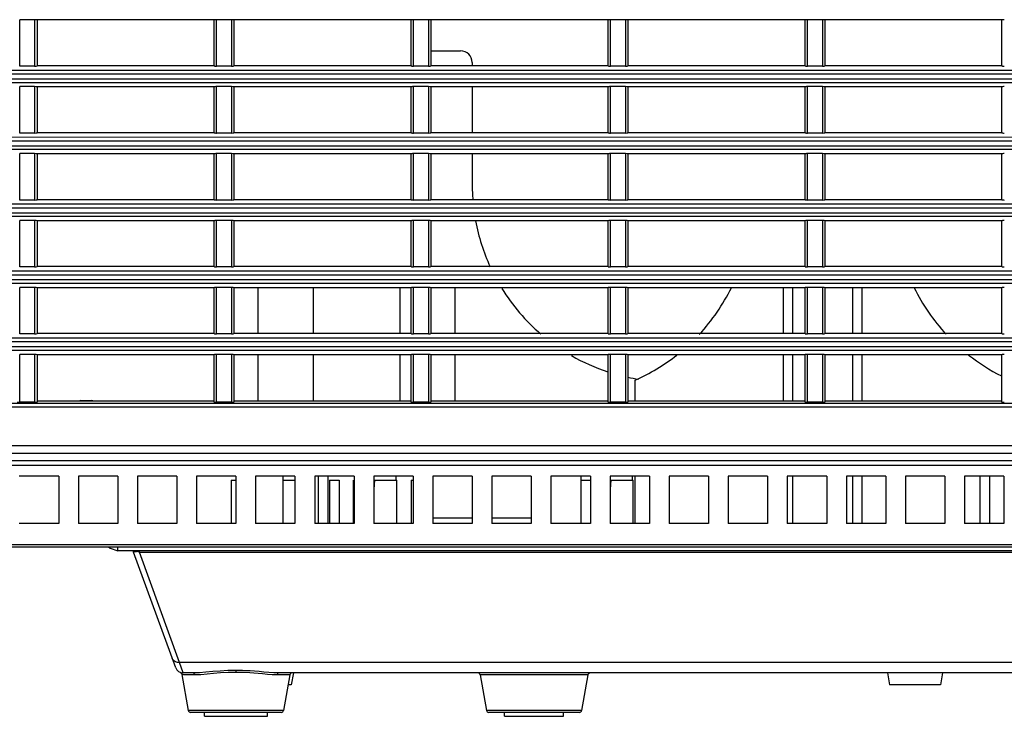
# Model space of a CAD drawing. Units: millimetres. Extents: x 19 to 2228, y 10 to 1599.
# Drawn here: x 142 to 267, y 733 to 822 of the extents above; entities that cross this region are included whole.
import ezdxf

# ---------------------------------------------------------------- set-up
doc = ezdxf.new("R2010")
doc.units = ezdxf.units.MM
doc.header["$LTSCALE"] = 32.67
for name, color, linetype in [('R70_SYS_BTM_DXF_CONTINUOUS_LINE', 7, 'CONTINUOUS'), ('R70_SYSTEM_RDXF_CONTINUOUS_LINE', 7, 'CONTINUOUS'), ('R70D_SYSTEM_DXF_CONTINUOUS_LINE', 7, 'CONTINUOUS')]:
    doc.layers.add(name, color=color, linetype=linetype)

msp = doc.modelspace()

# ---------------------------------------------------------------- linework, layer by layer
at = {"layer": 'R70_SYS_BTM_DXF_CONTINUOUS_LINE', "color": 7, "linetype": 'Continuous'}
for p, q in [((172.535, 787.565), (172.535, 781.74)), ((179.535, 787.565), (179.535, 781.74)), ((190.535, 787.565), (190.535, 781.74)), ((197.535, 787.565), (197.535, 781.74)), ((172.535, 779.06), (172.535, 773.152)), ((179.535, 779.06), (179.535, 773.152)), ((190.535, 779.06), (190.535, 773.152)), ((197.535, 779.06), (197.535, 773.152)), ((150.035, 773.252), (151.434, 773.252)), ((165.735, 733.152), (165.735, 733.652)), ((165.735, 733.152), (173.735, 733.152)), ((173.735, 733.152), (173.735, 733.652)), ((203.835, 733.152), (203.835, 733.652)), ((203.835, 733.152), (211.335, 733.152)), ((211.335, 733.152), (211.335, 733.652))]:
    msp.add_line(p, q, dxfattribs=at)
for centre, start, end in [((150.035, 772.952), 90, 137.92893), ((151.435, 772.952), 42.07107, 90)]:
    msp.add_arc(centre, 0.3, start, end, dxfattribs=at)
at = {"layer": 'R70_SYSTEM_RDXF_CONTINUOUS_LINE', "color": 7, "linetype": 'Continuous'}
for p, q in [((142.285, 815.705), (142.285, 821.599)), ((144.185, 821.599), (142.285, 821.599)), ((144.185, 821.599), (144.185, 815.705)), ((144.485, 821.562), (144.485, 815.742)), ((166.985, 821.562), (144.485, 821.562)), ((166.985, 815.742), (166.985, 821.562)), ((167.285, 815.705), (167.285, 821.599)), ((169.185, 821.599), (167.285, 821.599)), ((169.185, 821.599), (169.185, 815.705)), ((169.485, 821.562), (169.485, 815.742)), ((191.985, 821.562), (169.485, 821.562)), ((191.985, 815.742), (191.985, 821.562)), ((192.285, 815.705), (192.285, 821.599)), ((194.185, 821.599), (192.285, 821.599)), ((194.185, 821.599), (194.185, 815.705)), ((194.485, 821.562), (194.485, 815.742)), ((216.985, 821.562), (194.485, 821.562)), ((216.985, 815.742), (216.985, 821.562)), ((217.285, 815.705), (217.285, 821.599)), ((219.185, 821.599), (217.285, 821.599)), ((219.185, 821.599), (219.185, 815.705)), ((219.485, 821.562), (219.485, 815.742)), ((241.985, 821.562), (219.485, 821.562)), ((241.985, 815.742), (241.985, 821.562)), ((244.185, 821.599), (242.285, 821.599)), ((242.285, 815.705), (242.285, 821.599)), ((244.185, 821.599), (244.185, 815.705)), ((266.985, 821.562), (244.485, 821.562)), ((244.485, 821.562), (244.485, 815.742)), ((266.985, 815.742), (266.985, 821.562)), ((123.924, 815.205), (419.837, 815.204)), ((144.185, 815.705), (142.285, 815.705)), ((166.985, 815.742), (144.485, 815.742)), ((169.185, 815.705), (167.285, 815.705)), ((191.985, 815.742), (169.485, 815.742)), ((194.185, 815.705), (192.285, 815.705)), ((216.985, 815.742), (194.485, 815.742)), ((219.185, 815.705), (217.285, 815.705)), ((241.985, 815.742), (219.485, 815.742)), ((244.185, 815.705), (242.285, 815.705)), ((266.985, 815.742), (244.485, 815.742)), ((123.919, 814.709), (420.32, 814.711)), ((124.735, 814.096), (419.837, 814.093)), ((419.837, 813.6), (124.735, 813.6)), ((142.285, 807.205), (142.285, 813.099)), ((144.185, 813.099), (142.285, 813.099)), ((144.185, 813.099), (144.185, 807.205)), ((144.485, 813.062), (144.485, 807.242)), ((166.985, 813.062), (144.485, 813.062)), ((166.985, 807.242), (166.985, 813.062)), ((167.285, 807.205), (167.285, 813.099)), ((169.185, 813.099), (167.285, 813.099)), ((169.185, 813.099), (169.185, 807.205)), ((169.485, 813.062), (169.485, 807.242)), ((191.985, 813.062), (169.485, 813.062)), ((191.985, 807.242), (191.985, 813.062)), ((192.285, 807.205), (192.285, 813.099)), ((194.185, 813.099), (192.285, 813.099)), ((194.185, 813.099), (194.185, 807.205)), ((194.485, 813.062), (194.485, 807.242)), ((216.985, 813.062), (194.485, 813.062)), ((216.985, 807.242), (216.985, 813.062)), ((217.285, 807.205), (217.285, 813.099)), ((219.185, 813.099), (217.285, 813.099)), ((219.185, 813.099), (219.185, 807.205)), ((219.485, 813.062), (219.485, 807.242)), ((241.985, 813.062), (219.485, 813.062)), ((241.985, 807.242), (241.985, 813.062)), ((244.185, 813.099), (242.285, 813.099)), ((242.285, 807.205), (242.285, 813.099)), ((244.185, 813.099), (244.185, 807.205)), ((266.985, 813.062), (244.485, 813.062)), ((244.485, 813.062), (244.485, 807.242)), ((266.985, 807.242), (266.985, 813.062)), ((123.924, 806.705), (419.837, 806.704)), ((144.185, 807.205), (142.285, 807.205)), ((166.985, 807.242), (144.485, 807.242)), ((169.185, 807.205), (167.285, 807.205)), ((191.985, 807.242), (169.485, 807.242)), ((194.185, 807.205), (192.285, 807.205)), ((216.985, 807.242), (194.485, 807.242)), ((219.185, 807.205), (217.285, 807.205)), ((241.985, 807.242), (219.485, 807.242)), ((244.185, 807.205), (242.285, 807.205)), ((266.985, 807.242), (244.485, 807.242)), ((123.919, 806.209), (420.32, 806.211)), ((124.735, 805.596), (419.837, 805.593)), ((419.837, 805.1), (124.735, 805.1)), ((142.285, 798.705), (142.285, 804.599)), ((144.185, 804.599), (142.285, 804.599)), ((144.185, 804.599), (144.185, 798.705)), ((144.485, 804.562), (144.485, 798.742)), ((166.985, 804.562), (144.485, 804.562)), ((166.985, 798.742), (166.985, 804.562)), ((167.285, 798.705), (167.285, 804.599)), ((169.185, 804.599), (167.285, 804.599)), ((169.185, 804.599), (169.185, 798.705)), ((169.485, 804.562), (169.485, 798.742)), ((191.985, 804.562), (169.485, 804.562)), ((191.985, 798.742), (191.985, 804.562)), ((192.285, 798.705), (192.285, 804.599)), ((194.185, 804.599), (192.285, 804.599)), ((194.185, 804.599), (194.185, 798.705)), ((194.485, 804.562), (194.485, 798.742)), ((216.985, 804.562), (194.485, 804.562)), ((216.985, 798.742), (216.985, 804.562)), ((217.285, 798.705), (217.285, 804.599)), ((219.185, 804.599), (217.285, 804.599)), ((219.185, 804.599), (219.185, 798.705)), ((219.485, 804.562), (219.485, 798.742)), ((241.985, 804.562), (219.485, 804.562)), ((241.985, 798.742), (241.985, 804.562)), ((244.185, 804.599), (242.285, 804.599)), ((242.285, 798.705), (242.285, 804.599)), ((244.185, 804.599), (244.185, 798.705)), ((266.985, 804.562), (244.485, 804.562)), ((244.485, 804.562), (244.485, 798.742)), ((266.985, 798.742), (266.985, 804.562)), ((123.919, 797.709), (420.32, 797.711)), ((123.924, 798.205), (419.837, 798.204)), ((144.185, 798.705), (142.285, 798.705)), ((166.985, 798.742), (144.485, 798.742)), ((169.185, 798.705), (167.285, 798.705)), ((191.985, 798.742), (169.485, 798.742)), ((194.185, 798.705), (192.285, 798.705)), ((216.985, 798.742), (194.485, 798.742)), ((219.185, 798.705), (217.285, 798.705)), ((241.985, 798.742), (219.485, 798.742)), ((244.185, 798.705), (242.285, 798.705)), ((266.985, 798.742), (244.485, 798.742)), ((124.735, 797.096), (419.837, 797.093)), ((419.837, 796.6), (124.735, 796.6)), ((142.285, 790.208), (142.285, 796.099)), ((144.185, 796.099), (142.285, 796.099)), ((144.185, 796.099), (144.185, 790.208)), ((144.485, 796.062), (144.485, 790.245)), ((166.985, 796.062), (144.485, 796.062)), ((166.985, 790.245), (166.985, 796.062)), ((167.285, 790.208), (167.285, 796.099)), ((169.185, 796.099), (167.285, 796.099)), ((169.185, 796.099), (169.185, 790.208)), ((169.485, 796.062), (169.485, 790.245)), ((191.985, 796.062), (169.485, 796.062)), ((191.985, 790.245), (191.985, 796.062)), ((192.285, 790.208), (192.285, 796.099)), ((194.185, 796.099), (192.285, 796.099)), ((194.185, 796.099), (194.185, 790.208)), ((194.485, 796.062), (194.485, 790.245)), ((216.985, 796.062), (194.485, 796.062)), ((216.985, 790.245), (216.985, 796.062)), ((217.285, 790.208), (217.285, 796.099)), ((219.185, 796.099), (217.285, 796.099)), ((219.185, 796.099), (219.185, 790.208)), ((219.485, 796.062), (219.485, 790.245)), ((241.985, 796.062), (219.485, 796.062)), ((241.985, 790.245), (241.985, 796.062)), ((244.185, 796.099), (242.285, 796.099)), ((242.285, 790.208), (242.285, 796.099)), ((244.185, 796.099), (244.185, 790.208)), ((266.985, 796.062), (244.485, 796.062)), ((244.485, 796.062), (244.485, 790.245)), ((266.985, 790.245), (266.985, 796.062)), ((144.185, 790.208), (142.285, 790.208)), ((166.985, 790.245), (144.485, 790.245)), ((169.185, 790.208), (167.285, 790.208)), ((191.985, 790.245), (169.485, 790.245)), ((194.185, 790.208), (192.285, 790.208)), ((216.985, 790.245), (194.485, 790.245)), ((219.185, 790.208), (217.285, 790.208)), ((241.985, 790.245), (219.485, 790.245)), ((244.185, 790.208), (242.285, 790.208)), ((266.985, 790.245), (244.485, 790.245)), ((123.919, 789.206), (420.32, 789.211)), ((123.924, 789.702), (416.735, 789.702)), ((124.735, 788.599), (419.837, 788.593)), ((419.837, 788.103), (124.735, 788.103)), ((142.285, 781.703), (142.285, 787.602)), ((144.185, 787.602), (142.285, 787.602)), ((144.185, 787.602), (144.185, 781.703)), ((144.485, 787.565), (144.485, 781.74)), ((166.985, 787.565), (144.485, 787.565)), ((166.985, 781.74), (166.985, 787.565)), ((167.285, 781.703), (167.285, 787.602)), ((169.185, 787.602), (167.285, 787.602)), ((169.185, 787.602), (169.185, 781.703)), ((169.485, 787.565), (169.485, 781.74)), ((191.985, 787.565), (169.485, 787.565)), ((191.985, 781.74), (191.985, 787.565)), ((192.285, 781.703), (192.285, 787.602)), ((194.185, 787.602), (192.285, 787.602)), ((194.185, 787.602), (194.185, 781.703)), ((194.485, 787.565), (194.485, 781.74)), ((216.985, 787.565), (194.485, 787.565)), ((216.985, 781.74), (216.985, 787.565)), ((219.185, 787.602), (217.285, 787.602)), ((217.285, 781.703), (217.285, 787.602)), ((219.185, 787.602), (219.185, 781.703)), ((241.985, 787.565), (219.485, 787.565)), ((219.485, 787.565), (219.485, 781.74)), ((241.985, 781.74), (241.985, 787.565)), ((244.185, 787.602), (242.285, 787.602)), ((242.285, 781.703), (242.285, 787.602)), ((244.185, 787.602), (244.185, 781.703)), ((266.985, 787.565), (244.485, 787.565)), ((244.485, 787.565), (244.485, 781.74)), ((266.985, 781.74), (266.985, 787.565)), ((144.185, 781.703), (142.285, 781.703)), ((166.985, 781.74), (144.485, 781.74)), ((169.185, 781.703), (167.285, 781.703)), ((191.985, 781.74), (169.485, 781.74)), ((194.185, 781.703), (192.285, 781.703)), ((216.985, 781.74), (194.485, 781.74)), ((219.185, 781.703), (217.285, 781.703)), ((241.985, 781.74), (219.485, 781.74)), ((244.185, 781.703), (242.285, 781.703)), ((266.985, 781.74), (244.485, 781.74)), ((124.029, 781.206), (419.837, 781.206)), ((420.32, 780.711), (124.735, 780.71)), ((124.735, 780.094), (420.32, 780.093)), ((419.837, 779.598), (124.252, 779.598)), ((142.285, 773.021), (142.285, 779.097)), ((144.185, 779.097), (142.285, 779.097)), ((144.185, 779.097), (144.185, 773.021)), ((144.485, 779.06), (144.485, 773.047)), ((166.985, 779.06), (144.485, 779.06)), ((166.985, 773.047), (166.985, 779.06)), ((167.285, 773.021), (167.285, 779.097)), ((169.185, 779.097), (167.285, 779.097)), ((169.185, 779.097), (169.185, 773.021)), ((169.485, 779.06), (169.485, 773.047)), ((191.985, 779.06), (169.485, 779.06)), ((191.985, 773.047), (191.985, 779.06)), ((192.285, 773.021), (192.285, 779.097)), ((194.185, 779.097), (192.285, 779.097)), ((194.185, 779.097), (194.185, 773.021)), ((194.485, 779.06), (194.485, 773.047)), ((216.985, 779.06), (194.485, 779.06)), ((216.985, 773.047), (216.985, 779.06)), ((219.185, 779.097), (217.285, 779.097)), ((217.285, 773.021), (217.285, 779.097)), ((219.185, 779.097), (219.185, 773.021)), ((241.985, 779.06), (219.485, 779.06)), ((219.485, 779.06), (219.485, 773.047)), ((241.985, 773.047), (241.985, 779.06)), ((244.185, 779.097), (242.285, 779.097)), ((242.285, 773.021), (242.285, 779.097)), ((244.185, 779.097), (244.185, 773.021)), ((266.985, 779.06), (244.485, 779.06)), ((244.485, 779.06), (244.485, 773.047)), ((266.985, 773.047), (266.985, 779.06)), ((111.735, 772.93), (424.735, 772.931)), ((144.185, 773.021), (142.285, 773.021)), ((166.985, 773.152), (144.485, 773.152)), ((169.185, 773.021), (167.285, 773.021)), ((191.985, 773.152), (169.485, 773.152)), ((194.185, 773.021), (192.285, 773.021)), ((216.985, 773.152), (194.485, 773.152)), ((219.185, 773.021), (217.285, 773.021)), ((241.985, 773.152), (219.485, 773.152)), ((244.185, 773.021), (242.285, 773.021)), ((266.985, 773.152), (244.485, 773.152)), ((111.735, 772.431), (424.735, 772.431)), ((92.609, 767.535), (424.735, 767.535)), ((92.609, 766.543), (424.735, 766.543)), ((84.735, 765.652), (424.735, 765.652))]:
    msp.add_line(p, q, dxfattribs=at)
for centre, ratio, start_param, end_param in [((144.185, 821.562), 0.1233333, 0, 1.5707963), ((167.285, 821.562), 0.1233333, 1.5707963, 3.1415927), ((169.185, 821.562), 0.1233333, 0, 1.5707963), ((192.285, 821.562), 0.1233333, 1.5707963, 3.1415927), ((194.185, 821.562), 0.1233333, 0, 1.5707963), ((217.285, 821.562), 0.1233333, 1.5707963, 3.1415927), ((219.185, 821.562), 0.1233333, 0, 1.5707963), ((242.285, 821.562), 0.1233333, 1.5707963, 3.1415927), ((244.185, 821.562), 0.1233333, 0, 1.5707963), ((267.285, 821.562), 0.1233333, 1.5707963, 3.1415927), ((144.185, 815.742), 0.1233333, -1.5707963, 0), ((167.285, 815.742), 0.1233333, -3.1415927, -1.5707963), ((169.185, 815.742), 0.1233333, -1.5707963, 0), ((192.285, 815.742), 0.1233333, -3.1415927, -1.5707963), ((194.185, 815.742), 0.1233333, -1.5707963, 0), ((217.285, 815.742), 0.1233333, -3.1415927, -1.5707963), ((219.185, 815.742), 0.1233333, -1.5707963, 0), ((242.285, 815.742), 0.1233333, -3.1415927, -1.5707963), ((244.185, 815.742), 0.1233333, -1.5707963, 0), ((267.285, 815.742), 0.1233333, -3.1415927, -1.5707963), ((144.185, 813.062), 0.1233333, 0, 1.5707963), ((167.285, 813.062), 0.1233333, 1.5707963, 3.1415927), ((169.185, 813.062), 0.1233333, 0, 1.5707963), ((192.285, 813.062), 0.1233333, 1.5707963, 3.1415927), ((194.185, 813.062), 0.1233333, 0, 1.5707963), ((217.285, 813.062), 0.1233333, 1.5707963, 3.1415927), ((219.185, 813.062), 0.1233333, 0, 1.5707963), ((242.285, 813.062), 0.1233333, 1.5707963, 3.1415927), ((244.185, 813.062), 0.1233333, 0, 1.5707963), ((267.285, 813.062), 0.1233333, 1.5707963, 3.1415927), ((144.185, 807.242), 0.1233333, -1.5707963, 0), ((167.285, 807.242), 0.1233333, -3.1415927, -1.5707963), ((169.185, 807.242), 0.1233333, -1.5707963, 0), ((192.285, 807.242), 0.1233333, -3.1415927, -1.5707963), ((194.185, 807.242), 0.1233333, -1.5707963, 0), ((217.285, 807.242), 0.1233333, -3.1415927, -1.5707963), ((219.185, 807.242), 0.1233333, -1.5707963, 0), ((242.285, 807.242), 0.1233333, -3.1415927, -1.5707963), ((244.185, 807.242), 0.1233333, -1.5707963, 0), ((267.285, 807.242), 0.1233333, -3.1415927, -1.5707963), ((144.185, 804.562), 0.1233333, 0, 1.5707963), ((167.285, 804.562), 0.1233333, 1.5707963, 3.1415927), ((169.185, 804.562), 0.1233333, 0, 1.5707963), ((192.285, 804.562), 0.1233333, 1.5707963, 3.1415927), ((194.185, 804.562), 0.1233333, 0, 1.5707963), ((217.285, 804.562), 0.1233333, 1.5707963, 3.1415927), ((219.185, 804.562), 0.1233333, 0, 1.5707963), ((242.285, 804.562), 0.1233333, 1.5707963, 3.1415927), ((244.185, 804.562), 0.1233333, 0, 1.5707963), ((267.285, 804.562), 0.1233333, 1.5707963, 3.1415927), ((144.185, 798.742), 0.1233333, -1.5707963, 0), ((167.285, 798.742), 0.1233333, -3.1415927, -1.5707963), ((169.185, 798.742), 0.1233333, -1.5707963, 0), ((192.285, 798.742), 0.1233333, -3.1415927, -1.5707963), ((194.185, 798.742), 0.1233333, -1.5707963, 0), ((217.285, 798.742), 0.1233333, -3.1415927, -1.5707963), ((219.185, 798.742), 0.1233333, -1.5707963, 0), ((242.285, 798.742), 0.1233333, -3.1415927, -1.5707963), ((244.185, 798.742), 0.1233333, -1.5707963, 0), ((267.285, 798.742), 0.1233333, -3.1415927, -1.5707963), ((144.185, 796.062), 0.1233333, 0, 1.5707963), ((167.285, 796.062), 0.1233333, 1.5707963, 3.1415927), ((169.185, 796.062), 0.1233333, 0, 1.5707963), ((192.285, 796.062), 0.1233333, 1.5707963, 3.1415927), ((194.185, 796.062), 0.1233333, 0, 1.5707963), ((217.285, 796.062), 0.1233333, 1.5707963, 3.1415927), ((219.185, 796.062), 0.1233333, 0, 1.5707963), ((242.285, 796.062), 0.1233333, 1.5707963, 3.1415927), ((244.185, 796.062), 0.1233333, 0, 1.5707963), ((267.285, 796.062), 0.1233333, 1.5707963, 3.1415927), ((144.185, 790.245), 0.1245833, -1.5707963, 0), ((167.285, 790.245), 0.1245833, -3.1415927, -1.5707963), ((169.185, 790.245), 0.1245833, -1.5707963, 0), ((192.285, 790.245), 0.1245833, -3.1415927, -1.5707963), ((194.185, 790.245), 0.1245833, -1.5707963, 0), ((217.285, 790.245), 0.1245833, -3.1415927, -1.5707963), ((219.185, 790.245), 0.1245833, -1.5707963, 0), ((242.285, 790.245), 0.1245833, -3.1415927, -1.5707963), ((244.185, 790.245), 0.1245833, -1.5707963, 0), ((267.285, 790.245), 0.1245833, -3.1415927, -1.5707963), ((144.185, 787.565), 0.1233333, 0, 1.5707963), ((167.285, 787.565), 0.1233333, 1.5707963, 3.1415927), ((169.185, 787.565), 0.1233333, 0, 1.5707963), ((192.285, 787.565), 0.1233333, 1.5707963, 3.1415927), ((194.185, 787.565), 0.1233333, 0, 1.5707963), ((217.285, 787.565), 0.1233333, 1.5707963, 3.1415927), ((219.185, 787.565), 0.1233333, 0, 1.5707963), ((242.285, 787.565), 0.1233333, 1.5707963, 3.1415927), ((244.185, 787.565), 0.1233333, 0, 1.5707963), ((267.285, 787.565), 0.1233333, 1.5707963, 3.1415927), ((144.185, 781.74), 0.1225, -1.5707963, 0), ((167.285, 781.74), 0.1225, -3.1415927, -1.5707963), ((169.185, 781.74), 0.1225, -1.5707963, 0), ((192.285, 781.74), 0.1225, -3.1415927, -1.5707963), ((194.185, 781.74), 0.1225, -1.5707963, 0), ((217.285, 781.74), 0.1225, -3.1415927, -1.5707963), ((219.185, 781.74), 0.1225, -1.5707963, 0), ((242.285, 781.74), 0.1225, -3.1415927, -1.5707963), ((244.185, 781.74), 0.1225, -1.5707963, 0), ((267.285, 781.74), 0.1225, -3.1415927, -1.5707963), ((144.185, 779.06), 0.1233333, 0, 1.5707963), ((167.285, 779.06), 0.1233333, 1.5707963, 3.1415927), ((169.185, 779.06), 0.1233333, 0, 1.5707963), ((192.285, 779.06), 0.1233333, 1.5707963, 3.1415927), ((194.185, 779.06), 0.1233333, 0, 1.5707963), ((217.285, 779.06), 0.1233333, 1.5707963, 3.1415927), ((219.185, 779.06), 0.1233333, 0, 1.5707963), ((242.285, 779.06), 0.1233333, 1.5707963, 3.1415927), ((244.185, 779.06), 0.1233333, 0, 1.5707963), ((267.285, 779.06), 0.1233333, 1.5707963, 3.1415927), ((142.285, 773.047), 0.0874887, 3.1415927, 4.712389), ((144.185, 773.047), 0.0874887, -1.5707963, 0), ((167.285, 773.047), 0.0874887, 3.1415927, 4.712389), ((169.185, 773.047), 0.0874887, -1.5707963, 0), ((192.285, 773.047), 0.0874887, 3.1415927, 4.712389), ((194.185, 773.047), 0.0874887, -1.5707963, 0), ((217.285, 773.047), 0.0874887, 3.1415927, 4.712389), ((219.185, 773.047), 0.0874887, -1.5707963, 0), ((242.285, 773.047), 0.0874887, 3.1415927, 4.712389), ((244.185, 773.047), 0.0874887, -1.5707963, 0), ((267.285, 773.047), 0.0874887, 3.1415927, 4.712389)]:
    msp.add_ellipse(centre, major_axis=(0.3, 0), ratio=ratio, start_param=start_param, end_param=end_param, dxfattribs=at)
at = {"layer": 'R70D_SYSTEM_DXF_CONTINUOUS_LINE', "color": 7, "linetype": 'Continuous'}
for p, q in [((194.485, 817.652), (198.235, 817.652)), ((199.735, 816.152), (199.735, 815.742)), ((199.735, 813.062), (199.735, 807.242)), ((199.735, 804.562), (199.735, 800.652)), ((239.235, 781.74), (239.235, 787.565)), ((240.435, 781.74), (240.435, 787.565)), ((248.035, 781.74), (248.035, 787.565)), ((249.235, 781.74), (249.235, 787.565)), ((239.235, 773.152), (239.235, 779.06)), ((240.435, 773.152), (240.435, 779.06)), ((248.035, 773.152), (248.035, 779.06)), ((249.235, 773.152), (249.235, 779.06)), ((220.435, 773.152), (220.435, 775.828)), ((91.16, 765.045), (424.168, 765.045)), ((147.235, 763.652), (142.235, 763.652)), ((147.235, 763.652), (147.235, 757.652)), ((149.735, 763.652), (149.735, 757.652)), ((154.735, 763.652), (149.735, 763.652)), ((154.735, 763.652), (154.735, 757.652)), ((157.235, 763.652), (157.235, 757.652)), ((162.235, 763.652), (157.235, 763.652)), ((162.235, 763.652), (162.235, 757.652)), ((164.735, 763.652), (164.735, 757.652)), ((169.735, 763.652), (164.735, 763.652)), ((169.135, 763.152), (169.135, 757.652)), ((169.135, 763.152), (169.735, 763.152)), ((169.735, 763.652), (169.735, 757.652)), ((177.235, 763.652), (172.235, 763.652)), ((172.235, 763.652), (172.235, 757.652)), ((175.735, 757.652), (175.735, 763.652)), ((175.735, 763.152), (177.235, 763.152)), ((177.235, 763.652), (177.235, 757.652)), ((184.735, 763.652), (179.735, 763.652)), ((179.735, 763.652), (179.735, 757.652)), ((179.808, 757.652), (179.808, 763.152)), ((180.235, 757.652), (180.235, 763.652)), ((181.435, 757.652), (181.435, 763.652)), ((181.635, 763.152), (182.835, 763.152)), ((181.635, 763.152), (181.635, 757.652)), ((182.835, 763.152), (182.835, 757.652)), ((184.661, 757.652), (184.661, 763.152)), ((184.735, 763.652), (184.735, 757.652)), ((192.235, 763.652), (187.235, 763.652)), ((187.235, 763.652), (187.235, 757.652)), ((187.341, 763.152), (187.235, 761.94)), ((187.341, 763.152), (190.158, 763.152)), ((190.085, 763.152), (190.085, 763.652)), ((190.158, 757.652), (190.158, 763.152)), ((191.985, 763.152), (192.235, 763.152)), ((191.985, 763.152), (191.985, 757.652)), ((192.235, 763.652), (192.235, 757.652)), ((199.735, 763.652), (194.735, 763.652)), ((194.735, 763.652), (194.735, 757.652)), ((199.735, 763.652), (199.735, 757.652)), ((207.235, 763.652), (202.235, 763.652)), ((202.235, 763.652), (202.235, 757.652)), ((207.235, 763.652), (207.235, 757.652)), ((214.735, 763.652), (209.735, 763.652)), ((209.735, 763.652), (209.735, 757.652)), ((213.554, 763.152), (214.735, 763.152)), ((213.554, 757.652), (213.554, 763.152)), ((213.585, 763.152), (213.585, 763.652)), ((214.735, 763.652), (214.735, 757.652)), ((222.235, 763.652), (217.235, 763.652)), ((217.235, 763.652), (217.235, 757.652)), ((217.341, 763.152), (217.235, 761.94)), ((217.341, 763.152), (220.158, 763.152)), ((220.085, 763.152), (220.085, 763.652)), ((220.158, 757.652), (220.158, 763.152)), ((220.435, 757.652), (220.435, 763.652)), ((222.235, 763.652), (222.235, 757.652)), ((229.735, 763.652), (224.735, 763.652)), ((224.735, 763.652), (224.735, 757.652)), ((229.735, 763.652), (229.735, 757.652)), ((237.235, 763.652), (232.235, 763.652)), ((232.235, 763.652), (232.235, 757.652)), ((237.235, 763.652), (237.235, 757.652)), ((244.735, 763.652), (239.735, 763.652)), ((239.735, 763.652), (239.735, 757.652)), ((240.435, 757.652), (240.435, 763.652)), ((244.735, 763.652), (244.735, 757.652)), ((252.235, 763.652), (247.235, 763.652)), ((247.235, 763.652), (247.235, 757.652)), ((248.035, 757.652), (248.035, 763.652)), ((249.235, 757.652), (249.235, 763.652)), ((252.235, 763.652), (252.235, 757.652)), ((259.735, 763.652), (254.735, 763.652)), ((254.735, 763.652), (254.735, 757.652)), ((259.735, 763.652), (259.735, 757.652)), ((267.235, 763.652), (262.235, 763.652)), ((262.235, 763.652), (262.235, 757.652)), ((264.235, 757.652), (264.235, 763.652)), ((265.435, 757.652), (265.435, 763.652)), ((267.235, 763.652), (267.235, 757.652)), ((147.235, 757.652), (142.235, 757.652)), ((154.735, 757.652), (149.735, 757.652)), ((162.235, 757.652), (157.235, 757.652)), ((169.735, 757.652), (164.735, 757.652)), ((177.235, 757.652), (172.235, 757.652)), ((184.735, 757.652), (179.735, 757.652)), ((192.235, 757.652), (187.235, 757.652)), ((194.735, 758.359), (199.735, 758.359)), ((199.735, 757.652), (194.735, 757.652)), ((202.235, 758.359), (207.235, 758.359)), ((207.235, 757.652), (202.235, 757.652)), ((214.735, 757.652), (209.735, 757.652)), ((222.235, 757.652), (217.235, 757.652)), ((229.735, 757.652), (224.735, 757.652)), ((237.235, 757.652), (232.235, 757.652)), ((244.735, 757.652), (239.735, 757.652)), ((252.235, 757.652), (247.235, 757.652)), ((259.735, 757.652), (254.735, 757.652)), ((267.235, 757.652), (262.235, 757.652)), ((92.957, 754.652), (434.512, 754.652)), ((98.232, 754.945), (417.096, 754.945)), ((153.568, 754.652), (153.776, 754.513)), ((153.776, 754.513), (154.735, 754.152)), ((154.735, 754.152), (154.735, 754.652)), ((384.735, 754.152), (154.735, 754.152)), ((156.744, 753.994), (156.718, 754.059)), ((162.089, 739.31), (156.744, 753.994)), ((157.497, 753.982), (157.399, 754.021)), ((157.497, 753.982), (157.497, 754.152)), ((162.59, 739.992), (157.497, 753.982)), ((157.497, 753.982), (398.737, 753.982)), ((396.679, 739.992), (162.59, 739.992)), ((163.028, 738.652), (162.59, 739.992)), ((169.735, 738.972), (169.735, 738.734)), ((162.691, 738.711), (162.811, 738.629)), ((162.811, 738.629), (162.883, 738.481)), ((162.91, 738.472), (162.883, 738.481)), ((162.883, 738.481), (163.691, 733.9)), ((164.289, 738.652), (163.028, 738.652)), ((164.515, 738.404), (163.306, 738.404)), ((164.519, 738.655), (164.289, 738.652)), ((174.955, 738.404), (174.341, 738.426)), ((175.18, 738.652), (174.951, 738.655)), ((176.572, 738.404), (174.955, 738.404)), ((304.289, 738.652), (175.18, 738.652)), ((176.572, 738.404), (175.778, 733.9)), ((177.031, 738.652), (176.767, 737.152)), ((214.422, 738.404), (200.747, 738.404)), ((200.747, 738.404), (201.541, 733.9)), ((214.422, 738.404), (213.628, 733.9)), ((252.438, 738.652), (252.702, 737.152)), ((259.438, 738.652), (259.173, 737.152)), ((176.767, 737.152), (176.352, 737.152)), ((259.173, 737.152), (252.702, 737.152)), ((175.778, 733.9), (163.691, 733.9)), ((213.628, 733.9), (201.541, 733.9)), ((175.483, 733.652), (163.986, 733.652)), ((213.333, 733.652), (201.836, 733.652))]:
    msp.add_line(p, q, dxfattribs=at)
for points in [[(157.01, 754.041), (156.973, 754.033), (156.935, 754.026), (156.897, 754.02), (156.859, 754.016), (156.822, 754.015), (156.788, 754.017), (156.759, 754.022), (156.741, 754.024), (156.737, 754.016), (156.744, 753.994)], [(157.399, 754.021), (157.354, 754.036), (157.312, 754.049), (157.274, 754.057), (157.238, 754.062), (157.201, 754.065), (157.162, 754.064), (157.124, 754.061), (157.086, 754.056), (157.048, 754.049), (157.01, 754.041)], [(162.59, 739.992), (162.451, 739.988), (162.316, 740.001), (162.185, 740.032), (162.063, 740.078), (161.952, 740.141), (161.853, 740.217), (161.768, 740.306), (161.7, 740.407), (161.65, 740.516)], [(169.735, 738.972), (168.69, 738.952), (167.715, 738.9), (166.787, 738.828), (165.924, 738.751), (165.099, 738.684), (164.519, 738.655)], [(174.951, 738.655), (174.539, 738.673), (173.899, 738.72), (173.274, 738.775), (172.672, 738.829), (172.098, 738.876), (171.558, 738.913), (171.053, 738.941), (170.582, 738.959), (170.144, 738.969), (169.735, 738.972)], [(163.306, 738.404), (163.132, 738.417), (162.998, 738.444), (162.91, 738.472)], [(164.289, 738.652), (164.392, 738.62), (164.473, 738.531), (164.515, 738.404)], [(169.735, 738.734), (168.733, 738.713), (167.798, 738.66), (166.909, 738.585), (166.082, 738.506), (165.291, 738.437), (164.515, 738.404)], [(174.341, 738.426), (173.727, 738.474), (173.128, 738.531), (172.55, 738.586), (172.001, 738.634), (171.483, 738.673), (170.999, 738.701), (170.547, 738.72), (170.127, 738.73), (169.735, 738.734)], [(175.18, 738.652), (175.077, 738.62), (174.996, 738.531), (174.955, 738.404)]]:
    msp.add_lwpolyline(points, dxfattribs=at)
for centre, radius, start, end in [((198.235, 816.152), 1.5, 0, 90), ((224.735, 800.652), 25, 180, 184.4543), ((224.735, 800.652), 25, 190.62655, 204.65032), ((210.235, 798.652), 25, 317.15621, 333.65448), ((278.235, 798.652), 25, 206.34552, 222.84379), ((224.735, 800.652), 25, 211.7883, 229.37994), ((224.735, 800.652), 25, 240.27026, 251.82606), ((210.235, 798.652), 25, 294.07926, 308.27492), ((278.235, 798.652), 25, 231.72508, 243.08043), ((224.735, 800.652), 25, 257.86027, 261.0427), ((163.028, 739.652), 1, 200, 270), ((176.868, 738.352), 0.3, 90, 170), ((200.451, 738.352), 0.3, 10, 90), ((214.718, 738.352), 0.3, 90, 170), ((163.986, 733.952), 0.3, 190, 270), ((175.483, 733.952), 0.3, 270, 350), ((201.836, 733.952), 0.3, 190, 270), ((213.333, 733.952), 0.3, 270, 350)]:
    msp.add_arc(centre, radius, start, end, dxfattribs=at)

doc.saveas('drawing.dxf')
